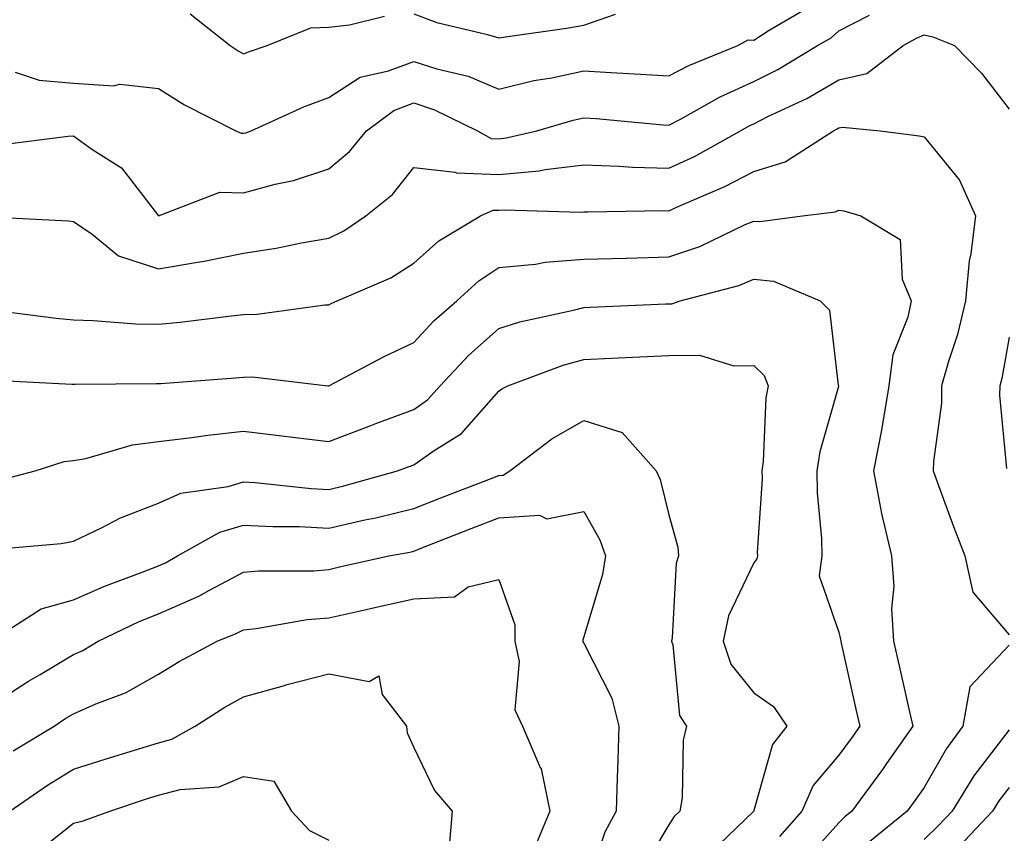
# Model space of a CAD drawing. Units: inches. Extents: x 1018643 to 1021283, y 7242458 to 7245098.
# Drawn here: x 1019852 to 1019967, y 7242799 to 7242895 of the extents above; entities that cross this region are included whole.
import ezdxf

# ---------------------------------------------------------------- set-up
doc = ezdxf.new("R2010")
doc.units = ezdxf.units.IN
doc.header["$MEASUREMENT"] = 0
doc.layers.add('Contour_10187242', color=7, linetype='Continuous', true_color=0xa22877)

msp = doc.modelspace()

# ---------------------------------------------------------------- linework, layer by layer
at = {"layer": 'Contour_10187242'}
for points in [[(1019851.17, 7242888.8, 2985), (1019854, 7242887.87, 2985), (1019858.05, 7242887.5, 2985), (1019862.76, 7242887.21, 2985), (1019863.51, 7242887.38, 2985), (1019868.05, 7242886.87, 2985), (1019871.09, 7242884.96, 2985), (1019877.14, 7242881.92, 2985), (1019877.75, 7242881.62, 2985), (1019878.05, 7242881.61, 2985), (1019878.29, 7242881.68, 2985), (1019878.92, 7242881.92, 2985), (1019885.2, 7242884.77, 2985), (1019888.05, 7242885.83, 2985), (1019891.75, 7242888.22, 2985), (1019895.07, 7242888.94, 2985), (1019898.05, 7242890.07, 2985), (1019900.78, 7242889.19, 2985), (1019904.44, 7242888.31, 2985), (1019908.05, 7242886.79, 2985), (1019912.17, 7242887.8, 2985), (1019914.28, 7242888.15, 2985), (1019918.05, 7242888.96, 2985), (1019921.22, 7242888.75, 2985), (1019924.71, 7242888.58, 2985), (1019928.05, 7242888.35, 2985), (1019930.39, 7242889.58, 2985), (1019936.16, 7242891.92, 2985), (1019937.36, 7242892.61, 2985), (1019938.05, 7242892.56, 2985), (1019939.86, 7242893.73, 2985), (1019943.88, 7242896.09, 2985)], [(1019871.78, 7242895.65, 2986), (1019876.46, 7242891.92, 2986), (1019877.42, 7242891.29, 2986), (1019878.05, 7242890.94, 2986), (1019878.73, 7242891.24, 2986), (1019880.81, 7242891.92, 2986), (1019885.96, 7242894.01, 2986), (1019888.05, 7242894.09, 2986), (1019890.5, 7242894.37, 2986), (1019894.6, 7242895.37, 2986)], [(1019898.05, 7242895.66, 2986), (1019900.77, 7242894.64, 2986), (1019906.74, 7242893.23, 2986), (1019908.05, 7242892.83, 2986), (1019909.13, 7242893, 2986), (1019916, 7242893.97, 2986), (1019918.05, 7242894.31, 2986), (1019921.76, 7242895.63, 2986)], [(1019849.69, 7242880.28, 2984), (1019857.4, 7242881.27, 2984), (1019858.05, 7242881.3, 2984), (1019860.21, 7242879.76, 2984), (1019863.7, 7242877.57, 2984), (1019868.05, 7242871.92, 2984), (1019875.26, 7242874.71, 2984), (1019878.05, 7242874.61, 2984), (1019881.76, 7242875.63, 2984), (1019883.9, 7242876.07, 2984), (1019888.05, 7242877.45, 2984), (1019890.49, 7242879.48, 2984), (1019892.49, 7242881.92, 2984), (1019895.69, 7242884.28, 2984), (1019898.05, 7242885.18, 2984), (1019900.51, 7242884.38, 2984), (1019905.54, 7242881.92, 2984), (1019907.14, 7242881.01, 2984), (1019908.05, 7242880.98, 2984), (1019908.91, 7242881.06, 2984), (1019912.53, 7242881.92, 2984), (1019916.8, 7242883.17, 2984), (1019918.05, 7242883.44, 2984), (1019919.48, 7242883.35, 2984), (1019927.36, 7242882.61, 2984), (1019928.05, 7242882.56, 2984), (1019929.41, 7242883.28, 2984), (1019934.07, 7242885.9, 2984), (1019938.05, 7242887.69, 2984), (1019940.86, 7242889.11, 2984), (1019945.54, 7242891.92, 2984), (1019947.12, 7242892.85, 2984), (1019948.05, 7242893.66, 2984), (1019951.62, 7242895.49, 2984)], [(1019848.16, 7242871.81, 2983), (1019857.47, 7242871.34, 2983), (1019858.05, 7242871.26, 2983), (1019860.23, 7242869.74, 2983), (1019863.35, 7242867.22, 2983), (1019868.05, 7242865.68, 2983), (1019872.61, 7242866.48, 2983), (1019873.39, 7242866.58, 2983), (1019878.05, 7242867.51, 2983), (1019881.86, 7242868.11, 2983), (1019884.86, 7242868.73, 2983), (1019888.05, 7242869.27, 2983), (1019889.83, 7242870.14, 2983), (1019892.43, 7242871.92, 2983), (1019895.56, 7242874.41, 2983), (1019898.05, 7242877.61, 2983), (1019902.92, 7242877.05, 2983), (1019903.09, 7242876.96, 2983), (1019908.05, 7242876.77, 2983), (1019912.78, 7242877.19, 2983), (1019913.5, 7242877.37, 2983), (1019918.05, 7242877.92, 2983), (1019922.21, 7242877.76, 2983), (1019923.76, 7242877.63, 2983), (1019928.05, 7242877.5, 2983), (1019931.08, 7242878.89, 2983), (1019936.48, 7242881.92, 2983), (1019937.48, 7242882.49, 2983), (1019938.05, 7242882.74, 2983), (1019939.7, 7242883.57, 2983), (1019944.26, 7242885.71, 2983), (1019948.05, 7242887.89, 2983), (1019951.32, 7242888.65, 2983), (1019955.58, 7242891.92, 2983), (1019957.18, 7242892.79, 2983), (1019958.05, 7242893.18, 2983), (1019959.08, 7242892.95, 2983), (1019961.64, 7242891.92, 2983), (1019964.8, 7242888.67, 2983), (1019968.05, 7242884.46, 2983)], [(1019849.23, 7242860.74, 2982), (1019855.99, 7242859.86, 2982), (1019858.05, 7242859.67, 2982), (1019860.37, 7242859.6, 2982), (1019865.36, 7242859.23, 2982), (1019868.05, 7242859.16, 2982), (1019870.57, 7242859.4, 2982), (1019876.25, 7242860.12, 2982), (1019878.05, 7242860.31, 2982), (1019879.64, 7242860.33, 2982), (1019887.58, 7242861.45, 2982), (1019888.05, 7242861.46, 2982), (1019888.35, 7242861.62, 2982), (1019889.03, 7242861.92, 2982), (1019895.34, 7242864.63, 2982), (1019898.05, 7242866.33, 2982), (1019900.99, 7242868.98, 2982), (1019905.91, 7242871.92, 2982), (1019907.39, 7242872.58, 2982), (1019908.05, 7242872.56, 2982), (1019908.75, 7242872.62, 2982), (1019917.64, 7242872.33, 2982), (1019918.05, 7242872.38, 2982), (1019918.5, 7242872.37, 2982), (1019927.44, 7242872.53, 2982), (1019928.05, 7242872.51, 2982), (1019929.14, 7242873.01, 2982), (1019934.63, 7242875.34, 2982), (1019938.05, 7242877.13, 2982), (1019941.72, 7242878.25, 2982), (1019947.41, 7242881.92, 2982), (1019947.84, 7242882.13, 2982), (1019948.05, 7242882.24, 2982), (1019948.48, 7242882.35, 2982), (1019952.88, 7242881.92, 2982), (1019957.46, 7242881.33, 2982), (1019958.05, 7242881.21, 2982), (1019962.22, 7242876.09, 2982), (1019964.09, 7242871.92, 2982), (1019963.56, 7242867.43, 2982), (1019963.37, 7242866.6, 2982), (1019962.93, 7242861.92, 2982), (1019962, 7242857.97, 2982), (1019960.93, 7242854.8, 2982), (1019960.12, 7242851.92, 2982), (1019960.09, 7242849.88, 2982), (1019959.15, 7242843.02, 2982), (1019959.12, 7242841.92, 2982), (1019959.77, 7242840.2, 2982), (1019961.53, 7242835.4, 2982), (1019962.84, 7242831.92, 2982), (1019963.79, 7242827.66, 2982), (1019968.05, 7242822.64, 2982)], [(1019848.71, 7242852.58, 2981), (1019857.84, 7242852.13, 2981), (1019858.05, 7242852.11, 2981), (1019858.24, 7242852.11, 2981), (1019867.79, 7242852.18, 2981), (1019868.05, 7242852.18, 2981), (1019868.33, 7242852.2, 2981), (1019877.1, 7242852.87, 2981), (1019878.05, 7242852.96, 2981), (1019879.1, 7242852.97, 2981), (1019887.96, 7242851.92, 2981), (1019888.05, 7242851.91, 2981), (1019888.07, 7242851.92, 2981), (1019894.59, 7242855.38, 2981), (1019898.05, 7242857.01, 2981), (1019900.4, 7242859.57, 2981), (1019903.11, 7242861.92, 2981), (1019905.69, 7242864.28, 2981), (1019908.05, 7242865.83, 2981), (1019912.37, 7242866.24, 2981), (1019913.5, 7242866.47, 2981), (1019918.05, 7242866.8, 2981), (1019923.02, 7242866.95, 2981), (1019923.08, 7242866.95, 2981), (1019928.05, 7242867.09, 2981), (1019931.67, 7242868.3, 2981), (1019937.01, 7242870.88, 2981), (1019938.05, 7242871.3, 2981), (1019938.73, 7242871.24, 2981), (1019943.75, 7242871.92, 2981), (1019947.61, 7242872.36, 2981), (1019948.05, 7242872.58, 2981), (1019948.61, 7242872.48, 2981), (1019950.63, 7242871.92, 2981), (1019955.26, 7242869.13, 2981), (1019955.49, 7242864.48, 2981), (1019956.54, 7242861.92, 2981), (1019956.14, 7242860.01, 2981), (1019954.4, 7242855.57, 2981), (1019953.93, 7242851.92, 2981), (1019953.09, 7242846.96, 2981), (1019953.08, 7242846.89, 2981), (1019952.12, 7242841.92, 2981), (1019953.06, 7242836.93, 2981), (1019953.06, 7242836.91, 2981), (1019954.23, 7242831.92, 2981), (1019954.49, 7242828.36, 2981), (1019954.24, 7242825.73, 2981), (1019954.45, 7242821.92, 2981), (1019955.12, 7242818.99, 2981), (1019956.36, 7242813.61, 2981), (1019956.75, 7242811.92, 2981), (1019953.64, 7242807.51, 2981), (1019953.16, 7242806.81, 2981), (1019949.56, 7242801.92, 2981), (1019948.73, 7242801.24, 2981), (1019948.05, 7242800.55, 2981), (1019943.97, 7242796, 2981)], [(1019849.18, 7242840.79, 2980), (1019853.54, 7242841.92, 2980), (1019856.96, 7242843.01, 2980), (1019858.05, 7242843.13, 2980), (1019859.51, 7242843.38, 2980), (1019864.99, 7242844.98, 2980), (1019868.05, 7242845.39, 2980), (1019871.97, 7242845.84, 2980), (1019873.84, 7242846.13, 2980), (1019878.05, 7242846.58, 2980), (1019882.23, 7242846.1, 2980), (1019884.14, 7242845.83, 2980), (1019888.05, 7242845.36, 2980), (1019892.8, 7242847.17, 2980), (1019893.61, 7242847.48, 2980), (1019898.05, 7242849.16, 2980), (1019899.68, 7242850.29, 2980), (1019901.16, 7242851.92, 2980), (1019904.48, 7242855.49, 2980), (1019908.05, 7242858.66, 2980), (1019910.52, 7242859.45, 2980), (1019916.99, 7242860.86, 2980), (1019918.05, 7242861.15, 2980), (1019918.79, 7242861.18, 2980), (1019927.69, 7242861.56, 2980), (1019928.05, 7242861.58, 2980), (1019928.39, 7242861.58, 2980), (1019929.39, 7242861.92, 2980), (1019936.26, 7242863.71, 2980), (1019938.05, 7242864.45, 2980), (1019940.34, 7242864.21, 2980), (1019945.82, 7242861.92, 2980), (1019946.93, 7242860.8, 2980), (1019947.96, 7242852.01, 2980), (1019947.99, 7242851.92, 2980), (1019947.98, 7242851.85, 2980), (1019945.79, 7242844.18, 2980), (1019945.46, 7242841.92, 2980), (1019945.49, 7242839.36, 2980), (1019945.99, 7242833.98, 2980), (1019946.02, 7242831.92, 2980), (1019945.71, 7242829.58, 2980), (1019948.05, 7242822.96, 2980), (1019948.24, 7242822.11, 2980), (1019948.25, 7242821.92, 2980), (1019948.3, 7242821.67, 2980), (1019950.05, 7242813.92, 2980), (1019950.51, 7242811.92, 2980), (1019949.5, 7242810.47, 2980), (1019948.05, 7242808.52, 2980), (1019945.03, 7242804.94, 2980), (1019943.7, 7242801.92, 2980), (1019941.04, 7242798.93, 2980)], [(1019968.05, 7242857.63, 2983), (1019967.2, 7242852.77, 2983), (1019966.96, 7242851.92, 2983), (1019966.94, 7242850.81, 2983), (1019967.76, 7242842.21, 2983)], [(1019848.86, 7242832.73, 2979), (1019856.59, 7242833.38, 2979), (1019858.05, 7242833.65, 2979), (1019861.34, 7242835.21, 2979), (1019863.58, 7242836.39, 2979), (1019868.05, 7242838.11, 2979), (1019870.68, 7242839.29, 2979), (1019876.22, 7242840.09, 2979), (1019878.05, 7242840.63, 2979), (1019879.41, 7242840.56, 2979), (1019885.99, 7242839.86, 2979), (1019888.05, 7242839.75, 2979), (1019889.82, 7242840.15, 2979), (1019896.15, 7242841.92, 2979), (1019897.52, 7242842.45, 2979), (1019898.05, 7242842.65, 2979), (1019900.46, 7242844.33, 2979), (1019903.65, 7242846.32, 2979), (1019908.05, 7242851.29, 2979), (1019908.41, 7242851.56, 2979), (1019909.11, 7242851.92, 2979), (1019915.63, 7242854.34, 2979), (1019918.05, 7242855.01, 2979), (1019921.29, 7242855.16, 2979), (1019924.64, 7242855.33, 2979), (1019928.05, 7242855.48, 2979), (1019931.66, 7242855.53, 2979), (1019935.7, 7242854.27, 2979), (1019938.05, 7242854.32, 2979), (1019939.25, 7242853.12, 2979), (1019939.71, 7242851.92, 2979), (1019939.45, 7242850.52, 2979), (1019939.14, 7242843.01, 2979), (1019938.99, 7242841.92, 2979), (1019939, 7242840.97, 2979), (1019938.44, 7242832.31, 2979), (1019938.45, 7242831.92, 2979), (1019938.4, 7242831.57, 2979), (1019938.05, 7242831.11, 2979), (1019935.07, 7242824.9, 2979), (1019934.43, 7242821.92, 2979), (1019935.33, 7242819.2, 2979), (1019938.05, 7242815.82, 2979), (1019940.35, 7242814.22, 2979), (1019941.92, 7242811.92, 2979), (1019940.22, 7242809.75, 2979), (1019938.05, 7242801.99, 2979), (1019938.03, 7242801.94, 2979), (1019938.03, 7242801.92, 2979), (1019932.96, 7242797.01, 2979)], [(1019848.29, 7242821.92, 2978), (1019854.26, 7242825.71, 2978), (1019858.05, 7242826.76, 2978), (1019861.62, 7242828.35, 2978), (1019866.13, 7242830, 2978), (1019868.05, 7242830.77, 2978), (1019868.85, 7242831.12, 2978), (1019870.27, 7242831.92, 2978), (1019875.24, 7242834.73, 2978), (1019878.05, 7242835.55, 2978), (1019881.5, 7242835.37, 2978), (1019884.59, 7242835.38, 2978), (1019888.05, 7242835.2, 2978), (1019892.28, 7242836.15, 2978), (1019893.58, 7242836.39, 2978), (1019898.05, 7242837.49, 2978), (1019901.23, 7242838.74, 2978), (1019907.17, 7242841.04, 2978), (1019908.05, 7242841.38, 2978), (1019908.56, 7242841.41, 2978), (1019909.35, 7242841.92, 2978), (1019914.27, 7242845.7, 2978), (1019918.05, 7242847.86, 2978), (1019922.56, 7242846.43, 2978), (1019926.56, 7242841.92, 2978), (1019927.04, 7242840.91, 2978), (1019928.05, 7242836.76, 2978), (1019929.09, 7242832.96, 2978), (1019929.17, 7242831.92, 2978), (1019928.89, 7242831.08, 2978), (1019928.44, 7242822.31, 2978), (1019928.36, 7242821.92, 2978), (1019928.51, 7242821.46, 2978), (1019929.28, 7242813.15, 2978), (1019930.14, 7242811.92, 2978), (1019929.71, 7242810.26, 2978), (1019929.6, 7242803.47, 2978), (1019929.34, 7242801.92, 2978), (1019928.68, 7242801.29, 2978), (1019928.05, 7242800.33, 2978), (1019924.92, 7242795.05, 2978)], [(1019848.05, 7242814.18, 2977), (1019852.76, 7242817.21, 2977), (1019854.13, 7242818, 2977), (1019858.05, 7242820.32, 2977), (1019859.16, 7242820.81, 2977), (1019860.95, 7242821.92, 2977), (1019865.76, 7242824.21, 2977), (1019868.05, 7242825.11, 2977), (1019872.78, 7242827.19, 2977), (1019874.02, 7242827.89, 2977), (1019878.05, 7242830, 2977), (1019879.8, 7242830.17, 2977), (1019886.32, 7242830.19, 2977), (1019888.05, 7242830.34, 2977), (1019889.34, 7242830.63, 2977), (1019895.14, 7242831.92, 2977), (1019897.59, 7242832.38, 2977), (1019898.05, 7242832.49, 2977), (1019898.99, 7242832.86, 2977), (1019904.81, 7242835.16, 2977), (1019908.05, 7242836.42, 2977), (1019912.83, 7242836.7, 2977), (1019913.68, 7242836.29, 2977), (1019918.05, 7242837.14, 2977), (1019919.93, 7242833.8, 2977), (1019920.59, 7242831.92, 2977), (1019920.24, 7242829.73, 2977), (1019918.05, 7242822.43, 2977), (1019917.92, 7242822.05, 2977), (1019917.92, 7242821.92, 2977), (1019917.94, 7242821.81, 2977), (1019918.05, 7242821.66, 2977), (1019921.34, 7242815.21, 2977), (1019922.17, 7242811.92, 2977), (1019922.05, 7242807.92, 2977), (1019921.96, 7242805.83, 2977), (1019921.84, 7242801.92, 2977), (1019920.53, 7242799.44, 2977), (1019918.05, 7242792, 2977)], [(1019850.96, 7242809.01, 2976), (1019855.76, 7242811.92, 2976), (1019857.13, 7242812.84, 2976), (1019858.05, 7242813.38, 2976), (1019860.66, 7242814.53, 2976), (1019864.15, 7242815.82, 2976), (1019868.05, 7242818.03, 2976), (1019870.46, 7242819.51, 2976), (1019874.92, 7242821.92, 2976), (1019877.17, 7242822.8, 2976), (1019878.05, 7242823.25, 2976), (1019879.52, 7242823.39, 2976), (1019885.52, 7242824.45, 2976), (1019888.05, 7242824.65, 2976), (1019891.58, 7242825.45, 2976), (1019893.98, 7242825.99, 2976), (1019898.05, 7242826.9, 2976), (1019902.85, 7242827.12, 2976), (1019904.44, 7242828.31, 2976), (1019908.05, 7242829.14, 2976), (1019909.94, 7242823.81, 2976), (1019909.95, 7242821.92, 2976), (1019910.45, 7242819.52, 2976), (1019909.95, 7242813.82, 2976), (1019910.82, 7242811.92, 2976), (1019912.91, 7242807.06, 2976), (1019913.02, 7242806.89, 2976), (1019914.05, 7242801.92, 2976), (1019912.28, 7242797.69, 2976)], [(1019968.05, 7242821.45, 2982), (1019963.44, 7242816.53, 2982), (1019962.63, 7242811.92, 2982), (1019960.68, 7242809.29, 2982), (1019958.05, 7242804.72, 2982), (1019956.9, 7242803.07, 2982), (1019956.05, 7242801.92, 2982), (1019951.65, 7242798.32, 2982)], [(1019850.57, 7242801.92, 2975), (1019855, 7242804.97, 2975), (1019858.05, 7242806.87, 2975), (1019861.88, 7242808.09, 2975), (1019865.23, 7242809.1, 2975), (1019868.05, 7242809.97, 2975), (1019869.6, 7242810.37, 2975), (1019872.34, 7242811.92, 2975), (1019875.84, 7242814.13, 2975), (1019878.05, 7242815.37, 2975), (1019882.84, 7242816.71, 2975), (1019883.16, 7242816.81, 2975), (1019888.05, 7242818.06, 2975), (1019892.81, 7242817.16, 2975), (1019893.96, 7242817.83, 2975), (1019894.34, 7242815.63, 2975), (1019897.19, 7242811.92, 2975), (1019897.27, 7242811.14, 2975), (1019898.05, 7242809.41, 2975), (1019900.49, 7242804.36, 2975), (1019902.56, 7242801.92, 2975), (1019902.22, 7242797.75, 2975)], [(1019968.05, 7242811.48, 2983), (1019963.89, 7242806.08, 2983), (1019961.34, 7242801.92, 2983), (1019959.75, 7242800.22, 2983), (1019958.05, 7242798.58, 2983)], [(1019853.25, 7242796.72, 2974), (1019858.05, 7242800.5, 2974), (1019859.17, 7242800.8, 2974), (1019862.3, 7242801.92, 2974), (1019866.61, 7242803.36, 2974), (1019868.05, 7242803.8, 2974), (1019870.58, 7242804.45, 2974), (1019875.19, 7242804.78, 2974), (1019878.05, 7242805.99, 2974), (1019881.58, 7242805.45, 2974), (1019883.69, 7242801.92, 2974), (1019885.79, 7242799.66, 2974), (1019888.05, 7242798.5, 2974)], [(1019968.05, 7242804.7, 2984), (1019966.84, 7242803.13, 2984), (1019966.1, 7242801.92, 2984), (1019962.19, 7242797.78, 2984)]]:
    msp.add_polyline3d(points, dxfattribs=at)

doc.saveas('drawing.dxf')
